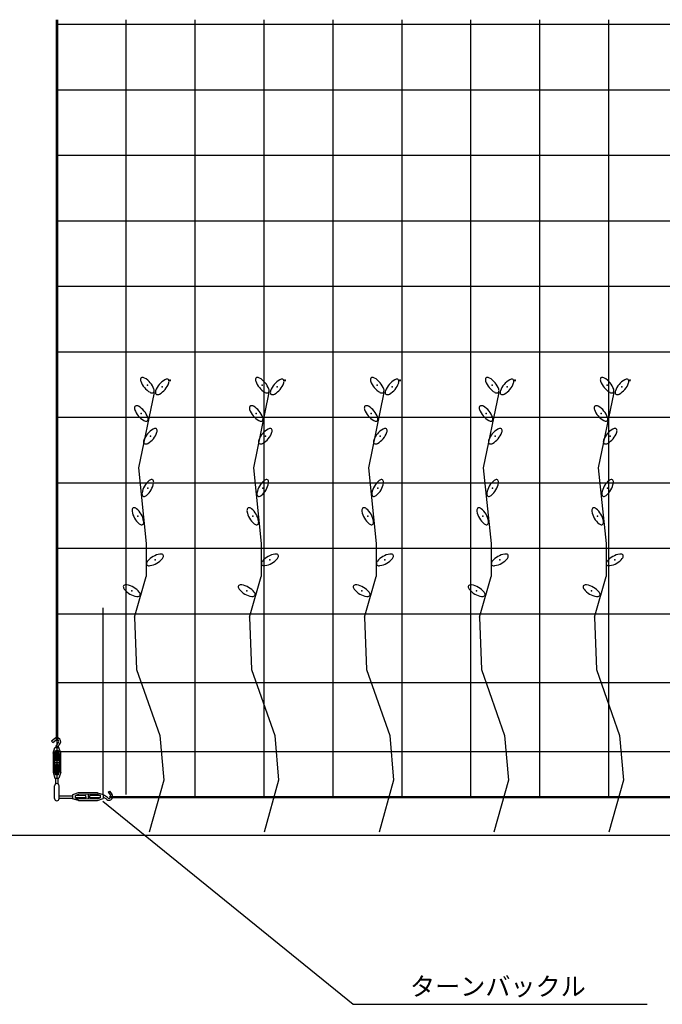
# Model space of a CAD drawing. Units: millimetres. Extents: x 781 to 41195, y 412 to 28486.
# Drawn here: x 8639 to 14230, y 8170 to 16739 of the extents above; entities that cross this region are included whole.
import ezdxf

# ---------------------------------------------------------------- set-up
doc = ezdxf.new("R2010")
doc.units = ezdxf.units.MM
doc.layers.add('__', color=7, linetype='Continuous')
doc.styles.add('ゴシック', font='msgothic.ttc')

# ---------------------------------------------------------------- blocks, each defined once
blk = doc.blocks.new('____-24')
at = {"color": 1, "linetype": 'Continuous'}
for p, q in [((1260, -12487.2), (1264.2, -12484.4)), ((1260, -12487.2), (1264.2, -12484.4)), ((1260, -12487.2), (1265, -12486.9)), ((1260, -12487.2), (1265, -12486.9)), ((1220.9, -12517.8), (1180.4, -12715.3)), ((1220.9, -12517.8), (1180.4, -12715.3)), ((1180.4, -12715.3), (1200.7, -12912.7)), ((1200.7, -12912.7), (1200.7, -12998.8)), ((1170.3, -13105.1), (1200.7, -12998.8)), ((1170.3, -13105.1), (1175.4, -13241.8)), ((1175.4, -13241.8), (1236.1, -13413.9)), ((1236.1, -13413.9), (1246.2, -13530.3)), ((1246.2, -13530.3), (1208.3, -13666.3))]:
    blk.add_line(p, q, dxfattribs=at)
for centre, radius, start, end in [((1195.7, -12485.1), 10, 156.9299, 201.9299), ((1195.7, -12485.1), 10, 156.9299, 201.9299), ((1236.8, -12471.1), 53.5, 199.3304, 240.6696), ((1236.8, -12471.1), 53.5, 199.3304, 240.6696), ((1190.1, -12483.1), 4.13, 107.5, 152.5), ((1190.1, -12483.1), 4.13, 107.5, 152.5), ((1191.1, -12488.9), 10, 58.0701, 103.0701), ((1191.1, -12488.9), 10, 58.0701, 103.0701), ((1170.2, -12527), 53.5, 19.3304, 60.6696), ((1170.2, -12527), 53.5, 19.3304, 60.6696), ((1275.6, -12531.5), 53.5, 119.3304, 160.6696), ((1275.6, -12531.5), 53.5, 119.3304, 160.6696), ((1209, -12475.6), 53.5, 299.3304, 340.6696), ((1209, -12475.6), 53.5, 299.3304, 340.6696), ((1254.7, -12493.4), 10, 76.9299, 121.9299), ((1254.7, -12493.4), 10, 76.9299, 121.9299), ((1255.7, -12487.6), 4.13, 27.5, 72.5), ((1255.7, -12487.6), 4.13, 27.5, 72.5), ((1250.2, -12489.6), 10, 338.0701, 23.0701), ((1250.2, -12489.6), 10, 338.0701, 23.0701), ((1215.9, -12509.3), 10, 238.0701, 283.0701), ((1215.9, -12509.3), 10, 238.0701, 283.0701), ((1216.9, -12515.1), 4.13, 287.5, 332.5), ((1216.9, -12515.1), 4.13, 287.5, 332.5), ((1211.4, -12513), 10, 336.9299, 21.9299), ((1211.4, -12513), 10, 336.9299, 21.9299), ((1234.4, -12517.5), 10, 158.0701, 203.0701), ((1234.4, -12517.5), 10, 158.0701, 203.0701), ((1228.9, -12519.6), 4.13, 207.5, 252.5), ((1228.9, -12519.6), 4.13, 207.5, 252.5), ((1229.9, -12513.8), 10, 256.9299, 301.9299), ((1229.9, -12513.8), 10, 256.9299, 301.9299), ((1179.8, -12559), 10, 156.9299, 201.9299), ((1179.8, -12559), 10, 156.9299, 201.9299), ((1220.9, -12545), 53.5, 199.3304, 240.6696), ((1220.9, -12545), 53.5, 199.3304, 240.6696), ((1174.2, -12556.9), 4.13, 107.5, 152.5), ((1174.2, -12556.9), 4.13, 107.5, 152.5), ((1175.3, -12562.7), 10, 58.0701, 103.0701), ((1175.3, -12562.7), 10, 58.0701, 103.0701), ((1154.4, -12600.9), 53.5, 19.3304, 60.6696), ((1154.4, -12600.9), 53.5, 19.3304, 60.6696), ((1200, -12583.1), 10, 238.0701, 283.0701), ((1200, -12583.1), 10, 238.0701, 283.0701), ((1201.1, -12588.9), 4.13, 287.5, 332.5), ((1201.1, -12588.9), 4.13, 287.5, 332.5), ((1195.5, -12586.9), 10, 336.9299, 21.9299), ((1195.5, -12586.9), 10, 336.9299, 21.9299), ((1244.8, -12660.3), 53.5, 119.3304, 160.6696), ((1244.8, -12660.3), 53.5, 119.3304, 160.6696), ((1223.9, -12622.2), 10, 76.9299, 121.9299), ((1223.9, -12622.2), 10, 76.9299, 121.9299), ((1224.9, -12616.4), 4.13, 27.5, 72.5), ((1224.9, -12616.4), 4.13, 27.5, 72.5), ((1219.4, -12618.4), 10, 338.0701, 23.0701), ((1219.4, -12618.4), 10, 338.0701, 23.0701), ((1203.6, -12646.3), 10, 158.0701, 203.0701), ((1203.6, -12646.3), 10, 158.0701, 203.0701), ((1178.2, -12604.4), 53.5, 299.3304, 340.6696), ((1178.2, -12604.4), 53.5, 299.3304, 340.6696), ((1198.1, -12648.3), 4.13, 207.5, 252.5), ((1198.1, -12648.3), 4.13, 207.5, 252.5), ((1199.1, -12642.5), 10, 256.9299, 301.9299), ((1199.1, -12642.5), 10, 256.9299, 301.9299), ((1242.4, -12789.3), 53.5, 129.3304, 170.6696), ((1242.4, -12789.3), 53.5, 129.3304, 170.6696), ((1215.2, -12755.4), 10, 86.9299, 131.9299), ((1215.2, -12755.4), 10, 86.9299, 131.9299), ((1215.2, -12749.5), 4.13, 37.5, 82.5), ((1215.2, -12749.5), 4.13, 37.5, 82.5), ((1210.1, -12752.4), 10, 348.0701, 33.0701), ((1210.1, -12752.4), 10, 348.0701, 33.0701), ((1167.1, -12745.8), 53.5, 309.3304, 350.6696), ((1167.1, -12745.8), 53.5, 309.3304, 350.6696), ((1199.5, -12782.7), 10, 168.0701, 213.0701), ((1199.5, -12782.7), 10, 168.0701, 213.0701), ((1194.4, -12785.6), 4.13, 217.5, 262.5), ((1194.4, -12785.6), 4.13, 217.5, 262.5), ((1194.3, -12779.8), 10, 266.9299, 311.9299), ((1194.3, -12779.8), 10, 266.9299, 311.9299), ((1173.5, -12826.2), 10, 146.9299, 191.9299), ((1173.5, -12826.2), 10, 146.9299, 191.9299), ((1168.4, -12823.2), 4.13, 97.5, 142.5), ((1168.4, -12823.2), 4.13, 97.5, 142.5), ((1168.3, -12829.1), 10, 48.0701, 93.0701), ((1168.3, -12829.1), 10, 48.0701, 93.0701), ((1141.1, -12863), 53.5, 9.3304, 50.6696), ((1141.1, -12863), 53.5, 9.3304, 50.6696), ((1216.4, -12819.6), 53.5, 189.3304, 230.6696), ((1216.4, -12819.6), 53.5, 189.3304, 230.6696), ((1189.2, -12853.5), 10, 228.0701, 273.0701), ((1189.2, -12853.5), 10, 228.0701, 273.0701), ((1189.2, -12859.4), 4.13, 277.5, 322.5), ((1189.2, -12859.4), 4.13, 277.5, 322.5), ((1184.1, -12856.4), 10, 326.9299, 11.9299), ((1184.1, -12856.4), 10, 326.9299, 11.9299), ((1245.2, -12992.8), 53.5, 99.3304, 140.6696), ((1201.8, -12917.5), 53.5, 279.3304, 320.6696), ((1238.6, -12949.9), 10, 56.9299, 101.9299), ((1235.7, -12944.7), 10, 318.0701, 3.0701), ((1241.6, -12944.8), 4.13, 7.5, 52.5), ((1211.3, -12965.6), 10, 138.0701, 183.0701), ((1205.4, -12965.6), 4.13, 187.5, 232.5), ((1208.4, -12960.5), 10, 236.9299, 281.9299), ((1144.9, -13025.2), 4.13, 127.5, 172.5), ((1150.8, -13025.2), 10, 176.9299, 221.9299), ((1147.8, -13030.3), 10, 78.0701, 123.0701), ((1184.7, -12998), 53.5, 219.3304, 260.6696), ((1141.2, -13073.3), 53.5, 39.3304, 80.6696), ((1178.1, -13041), 10, 258.0701, 303.0701), ((1175.1, -13046.1), 10, 356.9299, 41.9299), ((1181, -13046.1), 4.13, 307.5, 352.5)]:
    blk.add_arc(centre, radius, start, end, dxfattribs=at)
at = {"color": 2, "linetype": 'Continuous'}
for p in [(1203.5, -12499.1), (1203.5, -12499.1), (1242.3, -12503.6), (1242.3, -12503.6), (1187.6, -12572.9), (1187.6, -12572.9), (1211.5, -12632.4), (1211.5, -12632.4), (1204.8, -12767.6), (1204.8, -12767.6), (1178.8, -12841.3), (1178.8, -12841.3), (1223.5, -12955.2), (1163, -13035.7)]:
    blk.add_point(p, dxfattribs=at)
blk = doc.blocks.new('____-25')
at = {"color": 1, "linetype": 'Continuous'}
for p, q in [((960, -12487.2), (964.2, -12484.4)), ((960, -12487.2), (964.2, -12484.4)), ((960, -12487.2), (965, -12486.9)), ((960, -12487.2), (965, -12486.9)), ((920.9, -12517.8), (880.4, -12715.3)), ((920.9, -12517.8), (880.4, -12715.3)), ((880.4, -12715.3), (900.7, -12912.7)), ((900.7, -12912.7), (900.7, -12998.8)), ((870.3, -13105.1), (900.7, -12998.8)), ((870.3, -13105.1), (875.4, -13241.8)), ((875.4, -13241.8), (936.1, -13413.9)), ((936.1, -13413.9), (946.2, -13530.3)), ((946.2, -13530.3), (908.3, -13666.3))]:
    blk.add_line(p, q, dxfattribs=at)
for centre, radius, start, end in [((895.7, -12485.1), 10, 156.9299, 201.9299), ((895.7, -12485.1), 10, 156.9299, 201.9299), ((936.8, -12471.1), 53.5, 199.3304, 240.6696), ((936.8, -12471.1), 53.5, 199.3304, 240.6696), ((890.1, -12483.1), 4.13, 107.5, 152.5), ((890.1, -12483.1), 4.13, 107.5, 152.5), ((891.1, -12488.9), 10, 58.0701, 103.0701), ((891.1, -12488.9), 10, 58.0701, 103.0701), ((870.2, -12527), 53.5, 19.3304, 60.6696), ((870.2, -12527), 53.5, 19.3304, 60.6696), ((975.6, -12531.5), 53.5, 119.3304, 160.6696), ((975.6, -12531.5), 53.5, 119.3304, 160.6696), ((909, -12475.6), 53.5, 299.3304, 340.6696), ((909, -12475.6), 53.5, 299.3304, 340.6696), ((954.7, -12493.4), 10, 76.9299, 121.9299), ((954.7, -12493.4), 10, 76.9299, 121.9299), ((955.7, -12487.6), 4.13, 27.5, 72.5), ((955.7, -12487.6), 4.13, 27.5, 72.5), ((950.2, -12489.6), 10, 338.0701, 23.0701), ((950.2, -12489.6), 10, 338.0701, 23.0701), ((915.9, -12509.3), 10, 238.0701, 283.0701), ((915.9, -12509.3), 10, 238.0701, 283.0701), ((916.9, -12515.1), 4.13, 287.5, 332.5), ((916.9, -12515.1), 4.13, 287.5, 332.5), ((911.4, -12513), 10, 336.9299, 21.9299), ((911.4, -12513), 10, 336.9299, 21.9299), ((934.4, -12517.5), 10, 158.0701, 203.0701), ((934.4, -12517.5), 10, 158.0701, 203.0701), ((928.9, -12519.6), 4.13, 207.5, 252.5), ((928.9, -12519.6), 4.13, 207.5, 252.5), ((929.9, -12513.8), 10, 256.9299, 301.9299), ((929.9, -12513.8), 10, 256.9299, 301.9299), ((879.8, -12559), 10, 156.9299, 201.9299), ((879.8, -12559), 10, 156.9299, 201.9299), ((920.9, -12545), 53.5, 199.3304, 240.6696), ((920.9, -12545), 53.5, 199.3304, 240.6696), ((874.2, -12556.9), 4.13, 107.5, 152.5), ((874.2, -12556.9), 4.13, 107.5, 152.5), ((875.3, -12562.7), 10, 58.0701, 103.0701), ((875.3, -12562.7), 10, 58.0701, 103.0701), ((854.4, -12600.9), 53.5, 19.3304, 60.6696), ((854.4, -12600.9), 53.5, 19.3304, 60.6696), ((900, -12583.1), 10, 238.0701, 283.0701), ((900, -12583.1), 10, 238.0701, 283.0701), ((901.1, -12588.9), 4.13, 287.5, 332.5), ((901.1, -12588.9), 4.13, 287.5, 332.5), ((895.5, -12586.9), 10, 336.9299, 21.9299), ((895.5, -12586.9), 10, 336.9299, 21.9299), ((944.8, -12660.3), 53.5, 119.3304, 160.6696), ((944.8, -12660.3), 53.5, 119.3304, 160.6696), ((923.9, -12622.2), 10, 76.9299, 121.9299), ((923.9, -12622.2), 10, 76.9299, 121.9299), ((924.9, -12616.4), 4.13, 27.5, 72.5), ((924.9, -12616.4), 4.13, 27.5, 72.5), ((919.4, -12618.4), 10, 338.0701, 23.0701), ((919.4, -12618.4), 10, 338.0701, 23.0701), ((903.6, -12646.3), 10, 158.0701, 203.0701), ((903.6, -12646.3), 10, 158.0701, 203.0701), ((878.2, -12604.4), 53.5, 299.3304, 340.6696), ((878.2, -12604.4), 53.5, 299.3304, 340.6696), ((898.1, -12648.3), 4.13, 207.5, 252.5), ((898.1, -12648.3), 4.13, 207.5, 252.5), ((899.1, -12642.5), 10, 256.9299, 301.9299), ((899.1, -12642.5), 10, 256.9299, 301.9299), ((942.4, -12789.3), 53.5, 129.3304, 170.6696), ((942.4, -12789.3), 53.5, 129.3304, 170.6696), ((915.2, -12755.4), 10, 86.9299, 131.9299), ((915.2, -12755.4), 10, 86.9299, 131.9299), ((915.2, -12749.5), 4.13, 37.5, 82.5), ((915.2, -12749.5), 4.13, 37.5, 82.5), ((910.1, -12752.4), 10, 348.0701, 33.0701), ((910.1, -12752.4), 10, 348.0701, 33.0701), ((867.1, -12745.8), 53.5, 309.3304, 350.6696), ((867.1, -12745.8), 53.5, 309.3304, 350.6696), ((899.5, -12782.7), 10, 168.0701, 213.0701), ((899.5, -12782.7), 10, 168.0701, 213.0701), ((894.4, -12785.6), 4.13, 217.5, 262.5), ((894.4, -12785.6), 4.13, 217.5, 262.5), ((894.3, -12779.8), 10, 266.9299, 311.9299), ((894.3, -12779.8), 10, 266.9299, 311.9299), ((873.5, -12826.2), 10, 146.9299, 191.9299), ((873.5, -12826.2), 10, 146.9299, 191.9299), ((868.4, -12823.2), 4.13, 97.5, 142.5), ((868.4, -12823.2), 4.13, 97.5, 142.5), ((868.3, -12829.1), 10, 48.0701, 93.0701), ((868.3, -12829.1), 10, 48.0701, 93.0701), ((841.1, -12863), 53.5, 9.3304, 50.6696), ((841.1, -12863), 53.5, 9.3304, 50.6696), ((916.4, -12819.6), 53.5, 189.3304, 230.6696), ((916.4, -12819.6), 53.5, 189.3304, 230.6696), ((889.2, -12853.5), 10, 228.0701, 273.0701), ((889.2, -12853.5), 10, 228.0701, 273.0701), ((889.2, -12859.4), 4.13, 277.5, 322.5), ((889.2, -12859.4), 4.13, 277.5, 322.5), ((884.1, -12856.4), 10, 326.9299, 11.9299), ((884.1, -12856.4), 10, 326.9299, 11.9299), ((945.2, -12992.8), 53.5, 99.3304, 140.6696), ((901.8, -12917.5), 53.5, 279.3304, 320.6696), ((938.6, -12949.9), 10, 56.9299, 101.9299), ((935.7, -12944.7), 10, 318.0701, 3.0701), ((941.6, -12944.8), 4.13, 7.5, 52.5), ((911.3, -12965.6), 10, 138.0701, 183.0701), ((905.4, -12965.6), 4.13, 187.5, 232.5), ((908.4, -12960.5), 10, 236.9299, 281.9299), ((844.9, -13025.2), 4.13, 127.5, 172.5), ((850.8, -13025.2), 10, 176.9299, 221.9299), ((847.8, -13030.3), 10, 78.0701, 123.0701), ((884.7, -12998), 53.5, 219.3304, 260.6696), ((841.2, -13073.3), 53.5, 39.3304, 80.6696), ((878.1, -13041), 10, 258.0701, 303.0701), ((875.1, -13046.1), 10, 356.9299, 41.9299), ((881, -13046.1), 4.13, 307.5, 352.5)]:
    blk.add_arc(centre, radius, start, end, dxfattribs=at)
at = {"color": 2, "linetype": 'Continuous'}
for p in [(903.5, -12499.1), (903.5, -12499.1), (942.3, -12503.6), (942.3, -12503.6), (887.6, -12572.9), (887.6, -12572.9), (911.5, -12632.4), (911.5, -12632.4), (904.8, -12767.6), (904.8, -12767.6), (878.8, -12841.3), (878.8, -12841.3), (923.5, -12955.2), (863, -13035.7)]:
    blk.add_point(p, dxfattribs=at)
blk = doc.blocks.new('____-26')
at = {"color": 1, "linetype": 'Continuous'}
for p, q in [((660, -12487.2), (664.2, -12484.4)), ((660, -12487.2), (664.2, -12484.4)), ((660, -12487.2), (665, -12486.9)), ((660, -12487.2), (665, -12486.9)), ((620.9, -12517.8), (580.4, -12715.3)), ((620.9, -12517.8), (580.4, -12715.3)), ((580.4, -12715.3), (600.7, -12912.7)), ((600.7, -12912.7), (600.7, -12998.8)), ((570.3, -13105.1), (600.7, -12998.8)), ((570.3, -13105.1), (575.4, -13241.8)), ((575.4, -13241.8), (636.1, -13413.9)), ((636.1, -13413.9), (646.2, -13530.3)), ((646.2, -13530.3), (608.3, -13666.3))]:
    blk.add_line(p, q, dxfattribs=at)
for centre, radius, start, end in [((595.7, -12485.1), 10, 156.9299, 201.9299), ((595.7, -12485.1), 10, 156.9299, 201.9299), ((636.8, -12471.1), 53.5, 199.3304, 240.6696), ((636.8, -12471.1), 53.5, 199.3304, 240.6696), ((590.1, -12483.1), 4.13, 107.5, 152.5), ((590.1, -12483.1), 4.13, 107.5, 152.5), ((591.1, -12488.9), 10, 58.0701, 103.0701), ((591.1, -12488.9), 10, 58.0701, 103.0701), ((570.2, -12527), 53.5, 19.3304, 60.6696), ((570.2, -12527), 53.5, 19.3304, 60.6696), ((675.6, -12531.5), 53.5, 119.3304, 160.6696), ((675.6, -12531.5), 53.5, 119.3304, 160.6696), ((609, -12475.6), 53.5, 299.3304, 340.6696), ((609, -12475.6), 53.5, 299.3304, 340.6696), ((654.7, -12493.4), 10, 76.9299, 121.9299), ((654.7, -12493.4), 10, 76.9299, 121.9299), ((655.7, -12487.6), 4.13, 27.5, 72.5), ((655.7, -12487.6), 4.13, 27.5, 72.5), ((650.2, -12489.6), 10, 338.0701, 23.0701), ((650.2, -12489.6), 10, 338.0701, 23.0701), ((615.9, -12509.3), 10, 238.0701, 283.0701), ((615.9, -12509.3), 10, 238.0701, 283.0701), ((616.9, -12515.1), 4.13, 287.5, 332.5), ((616.9, -12515.1), 4.13, 287.5, 332.5), ((611.4, -12513), 10, 336.9299, 21.9299), ((611.4, -12513), 10, 336.9299, 21.9299), ((634.4, -12517.5), 10, 158.0701, 203.0701), ((634.4, -12517.5), 10, 158.0701, 203.0701), ((628.9, -12519.6), 4.13, 207.5, 252.5), ((628.9, -12519.6), 4.13, 207.5, 252.5), ((629.9, -12513.8), 10, 256.9299, 301.9299), ((629.9, -12513.8), 10, 256.9299, 301.9299), ((579.8, -12559), 10, 156.9299, 201.9299), ((579.8, -12559), 10, 156.9299, 201.9299), ((620.9, -12545), 53.5, 199.3304, 240.6696), ((620.9, -12545), 53.5, 199.3304, 240.6696), ((574.2, -12556.9), 4.13, 107.5, 152.5), ((574.2, -12556.9), 4.13, 107.5, 152.5), ((575.3, -12562.7), 10, 58.0701, 103.0701), ((575.3, -12562.7), 10, 58.0701, 103.0701), ((554.4, -12600.9), 53.5, 19.3304, 60.6696), ((554.4, -12600.9), 53.5, 19.3304, 60.6696), ((600, -12583.1), 10, 238.0701, 283.0701), ((600, -12583.1), 10, 238.0701, 283.0701), ((601.1, -12588.9), 4.13, 287.5, 332.5), ((601.1, -12588.9), 4.13, 287.5, 332.5), ((595.5, -12586.9), 10, 336.9299, 21.9299), ((595.5, -12586.9), 10, 336.9299, 21.9299), ((644.8, -12660.3), 53.5, 119.3304, 160.6696), ((644.8, -12660.3), 53.5, 119.3304, 160.6696), ((623.9, -12622.2), 10, 76.9299, 121.9299), ((623.9, -12622.2), 10, 76.9299, 121.9299), ((624.9, -12616.4), 4.13, 27.5, 72.5), ((624.9, -12616.4), 4.13, 27.5, 72.5), ((619.4, -12618.4), 10, 338.0701, 23.0701), ((619.4, -12618.4), 10, 338.0701, 23.0701), ((603.6, -12646.3), 10, 158.0701, 203.0701), ((603.6, -12646.3), 10, 158.0701, 203.0701), ((578.2, -12604.4), 53.5, 299.3304, 340.6696), ((578.2, -12604.4), 53.5, 299.3304, 340.6696), ((598.1, -12648.3), 4.13, 207.5, 252.5), ((598.1, -12648.3), 4.13, 207.5, 252.5), ((599.1, -12642.5), 10, 256.9299, 301.9299), ((599.1, -12642.5), 10, 256.9299, 301.9299), ((642.4, -12789.3), 53.5, 129.3304, 170.6696), ((642.4, -12789.3), 53.5, 129.3304, 170.6696), ((615.2, -12755.4), 10, 86.9299, 131.9299), ((615.2, -12755.4), 10, 86.9299, 131.9299), ((615.2, -12749.5), 4.13, 37.5, 82.5), ((615.2, -12749.5), 4.13, 37.5, 82.5), ((610.1, -12752.4), 10, 348.0701, 33.0701), ((610.1, -12752.4), 10, 348.0701, 33.0701), ((567.1, -12745.8), 53.5, 309.3304, 350.6696), ((567.1, -12745.8), 53.5, 309.3304, 350.6696), ((599.5, -12782.7), 10, 168.0701, 213.0701), ((599.5, -12782.7), 10, 168.0701, 213.0701), ((594.4, -12785.6), 4.13, 217.5, 262.5), ((594.4, -12785.6), 4.13, 217.5, 262.5), ((594.3, -12779.8), 10, 266.9299, 311.9299), ((594.3, -12779.8), 10, 266.9299, 311.9299), ((573.5, -12826.2), 10, 146.9299, 191.9299), ((573.5, -12826.2), 10, 146.9299, 191.9299), ((568.4, -12823.2), 4.13, 97.5, 142.5), ((568.4, -12823.2), 4.13, 97.5, 142.5), ((568.3, -12829.1), 10, 48.0701, 93.0701), ((568.3, -12829.1), 10, 48.0701, 93.0701), ((541.1, -12863), 53.5, 9.3304, 50.6696), ((541.1, -12863), 53.5, 9.3304, 50.6696), ((616.4, -12819.6), 53.5, 189.3304, 230.6696), ((616.4, -12819.6), 53.5, 189.3304, 230.6696), ((589.2, -12853.5), 10, 228.0701, 273.0701), ((589.2, -12853.5), 10, 228.0701, 273.0701), ((589.2, -12859.4), 4.13, 277.5, 322.5), ((589.2, -12859.4), 4.13, 277.5, 322.5), ((584.1, -12856.4), 10, 326.9299, 11.9299), ((584.1, -12856.4), 10, 326.9299, 11.9299), ((645.2, -12992.8), 53.5, 99.3304, 140.6696), ((601.8, -12917.5), 53.5, 279.3304, 320.6696), ((638.6, -12949.9), 10, 56.9299, 101.9299), ((635.7, -12944.7), 10, 318.0701, 3.0701), ((641.6, -12944.8), 4.13, 7.5, 52.5), ((611.3, -12965.6), 10, 138.0701, 183.0701), ((605.4, -12965.6), 4.13, 187.5, 232.5), ((608.4, -12960.5), 10, 236.9299, 281.9299), ((544.9, -13025.2), 4.13, 127.5, 172.5), ((550.8, -13025.2), 10, 176.9299, 221.9299), ((547.8, -13030.3), 10, 78.0701, 123.0701), ((584.7, -12998), 53.5, 219.3304, 260.6696), ((541.2, -13073.3), 53.5, 39.3304, 80.6696), ((578.1, -13041), 10, 258.0701, 303.0701), ((575.1, -13046.1), 10, 356.9299, 41.9299), ((581, -13046.1), 4.13, 307.5, 352.5)]:
    blk.add_arc(centre, radius, start, end, dxfattribs=at)
at = {"color": 2, "linetype": 'Continuous'}
for p in [(603.5, -12499.1), (603.5, -12499.1), (642.3, -12503.6), (642.3, -12503.6), (587.6, -12572.9), (587.6, -12572.9), (611.5, -12632.4), (611.5, -12632.4), (604.8, -12767.6), (604.8, -12767.6), (578.8, -12841.3), (578.8, -12841.3), (623.5, -12955.2), (563, -13035.7)]:
    blk.add_point(p, dxfattribs=at)
blk = doc.blocks.new('____-27')
at = {"color": 1, "linetype": 'Continuous'}
for p, q in [((360, -12487.2), (364.2, -12484.4)), ((360, -12487.2), (364.2, -12484.4)), ((360, -12487.2), (365, -12486.9)), ((360, -12487.2), (365, -12486.9)), ((320.9, -12517.8), (280.4, -12715.3)), ((320.9, -12517.8), (280.4, -12715.3)), ((280.4, -12715.3), (300.7, -12912.7)), ((300.7, -12912.7), (300.7, -12998.8)), ((270.3, -13105.1), (300.7, -12998.8)), ((270.3, -13105.1), (275.4, -13241.8)), ((275.4, -13241.8), (336.1, -13413.9)), ((336.1, -13413.9), (346.2, -13530.3)), ((346.2, -13530.3), (308.3, -13666.3))]:
    blk.add_line(p, q, dxfattribs=at)
for centre, radius, start, end in [((295.7, -12485.1), 10, 156.9299, 201.9299), ((295.7, -12485.1), 10, 156.9299, 201.9299), ((336.8, -12471.1), 53.5, 199.3304, 240.6696), ((336.8, -12471.1), 53.5, 199.3304, 240.6696), ((290.1, -12483.1), 4.13, 107.5, 152.5), ((290.1, -12483.1), 4.13, 107.5, 152.5), ((291.1, -12488.9), 10, 58.0701, 103.0701), ((291.1, -12488.9), 10, 58.0701, 103.0701), ((270.2, -12527), 53.5, 19.3304, 60.6696), ((270.2, -12527), 53.5, 19.3304, 60.6696), ((375.6, -12531.5), 53.5, 119.3304, 160.6696), ((375.6, -12531.5), 53.5, 119.3304, 160.6696), ((309, -12475.6), 53.5, 299.3304, 340.6696), ((309, -12475.6), 53.5, 299.3304, 340.6696), ((354.7, -12493.4), 10, 76.9299, 121.9299), ((354.7, -12493.4), 10, 76.9299, 121.9299), ((355.7, -12487.6), 4.13, 27.5, 72.5), ((355.7, -12487.6), 4.13, 27.5, 72.5), ((350.2, -12489.6), 10, 338.0701, 23.0701), ((350.2, -12489.6), 10, 338.0701, 23.0701), ((315.9, -12509.3), 10, 238.0701, 283.0701), ((315.9, -12509.3), 10, 238.0701, 283.0701), ((316.9, -12515.1), 4.13, 287.5, 332.5), ((316.9, -12515.1), 4.13, 287.5, 332.5), ((311.4, -12513), 10, 336.9299, 21.9299), ((311.4, -12513), 10, 336.9299, 21.9299), ((334.4, -12517.5), 10, 158.0701, 203.0701), ((334.4, -12517.5), 10, 158.0701, 203.0701), ((328.9, -12519.6), 4.13, 207.5, 252.5), ((328.9, -12519.6), 4.13, 207.5, 252.5), ((329.9, -12513.8), 10, 256.9299, 301.9299), ((329.9, -12513.8), 10, 256.9299, 301.9299), ((279.8, -12559), 10, 156.9299, 201.9299), ((279.8, -12559), 10, 156.9299, 201.9299), ((320.9, -12545), 53.5, 199.3304, 240.6696), ((320.9, -12545), 53.5, 199.3304, 240.6696), ((274.2, -12556.9), 4.13, 107.5, 152.5), ((274.2, -12556.9), 4.13, 107.5, 152.5), ((275.3, -12562.7), 10, 58.0701, 103.0701), ((275.3, -12562.7), 10, 58.0701, 103.0701), ((254.4, -12600.9), 53.5, 19.3304, 60.6696), ((254.4, -12600.9), 53.5, 19.3304, 60.6696), ((300, -12583.1), 10, 238.0701, 283.0701), ((300, -12583.1), 10, 238.0701, 283.0701), ((301.1, -12588.9), 4.13, 287.5, 332.5), ((301.1, -12588.9), 4.13, 287.5, 332.5), ((295.5, -12586.9), 10, 336.9299, 21.9299), ((295.5, -12586.9), 10, 336.9299, 21.9299), ((344.8, -12660.3), 53.5, 119.3304, 160.6696), ((344.8, -12660.3), 53.5, 119.3304, 160.6696), ((323.9, -12622.2), 10, 76.9299, 121.9299), ((323.9, -12622.2), 10, 76.9299, 121.9299), ((324.9, -12616.4), 4.13, 27.5, 72.5), ((324.9, -12616.4), 4.13, 27.5, 72.5), ((319.4, -12618.4), 10, 338.0701, 23.0701), ((319.4, -12618.4), 10, 338.0701, 23.0701), ((303.6, -12646.3), 10, 158.0701, 203.0701), ((303.6, -12646.3), 10, 158.0701, 203.0701), ((278.2, -12604.4), 53.5, 299.3304, 340.6696), ((278.2, -12604.4), 53.5, 299.3304, 340.6696), ((298.1, -12648.3), 4.13, 207.5, 252.5), ((298.1, -12648.3), 4.13, 207.5, 252.5), ((299.1, -12642.5), 10, 256.9299, 301.9299), ((299.1, -12642.5), 10, 256.9299, 301.9299), ((342.4, -12789.3), 53.5, 129.3304, 170.6696), ((342.4, -12789.3), 53.5, 129.3304, 170.6696), ((315.2, -12755.4), 10, 86.9299, 131.9299), ((315.2, -12755.4), 10, 86.9299, 131.9299), ((315.2, -12749.5), 4.13, 37.5, 82.5), ((315.2, -12749.5), 4.13, 37.5, 82.5), ((310.1, -12752.4), 10, 348.0701, 33.0701), ((310.1, -12752.4), 10, 348.0701, 33.0701), ((267.1, -12745.8), 53.5, 309.3304, 350.6696), ((267.1, -12745.8), 53.5, 309.3304, 350.6696), ((299.5, -12782.7), 10, 168.0701, 213.0701), ((299.5, -12782.7), 10, 168.0701, 213.0701), ((294.4, -12785.6), 4.13, 217.5, 262.5), ((294.4, -12785.6), 4.13, 217.5, 262.5), ((294.3, -12779.8), 10, 266.9299, 311.9299), ((294.3, -12779.8), 10, 266.9299, 311.9299), ((273.5, -12826.2), 10, 146.9299, 191.9299), ((273.5, -12826.2), 10, 146.9299, 191.9299), ((268.4, -12823.2), 4.13, 97.5, 142.5), ((268.4, -12823.2), 4.13, 97.5, 142.5), ((268.3, -12829.1), 10, 48.0701, 93.0701), ((268.3, -12829.1), 10, 48.0701, 93.0701), ((241.1, -12863), 53.5, 9.3304, 50.6696), ((241.1, -12863), 53.5, 9.3304, 50.6696), ((316.4, -12819.6), 53.5, 189.3304, 230.6696), ((316.4, -12819.6), 53.5, 189.3304, 230.6696), ((289.2, -12853.5), 10, 228.0701, 273.0701), ((289.2, -12853.5), 10, 228.0701, 273.0701), ((289.2, -12859.4), 4.13, 277.5, 322.5), ((289.2, -12859.4), 4.13, 277.5, 322.5), ((284.1, -12856.4), 10, 326.9299, 11.9299), ((284.1, -12856.4), 10, 326.9299, 11.9299), ((345.2, -12992.8), 53.5, 99.3304, 140.6696), ((301.8, -12917.5), 53.5, 279.3304, 320.6696), ((338.6, -12949.9), 10, 56.9299, 101.9299), ((335.7, -12944.7), 10, 318.0701, 3.0701), ((341.6, -12944.8), 4.13, 7.5, 52.5), ((311.3, -12965.6), 10, 138.0701, 183.0701), ((305.4, -12965.6), 4.13, 187.5, 232.5), ((308.4, -12960.5), 10, 236.9299, 281.9299), ((244.9, -13025.2), 4.13, 127.5, 172.5), ((250.8, -13025.2), 10, 176.9299, 221.9299), ((247.8, -13030.3), 10, 78.0701, 123.0701), ((284.7, -12998), 53.5, 219.3304, 260.6696), ((241.2, -13073.3), 53.5, 39.3304, 80.6696), ((278.1, -13041), 10, 258.0701, 303.0701), ((275.1, -13046.1), 10, 356.9299, 41.9299), ((281, -13046.1), 4.13, 307.5, 352.5)]:
    blk.add_arc(centre, radius, start, end, dxfattribs=at)
at = {"color": 2, "linetype": 'Continuous'}
for p in [(303.5, -12499.1), (303.5, -12499.1), (342.3, -12503.6), (342.3, -12503.6), (287.6, -12572.9), (287.6, -12572.9), (311.5, -12632.4), (311.5, -12632.4), (304.8, -12767.6), (304.8, -12767.6), (278.8, -12841.3), (278.8, -12841.3), (323.5, -12955.2), (263, -13035.7)]:
    blk.add_point(p, dxfattribs=at)
blk = doc.blocks.new('____-28')
at = {"color": 1, "linetype": 'Continuous'}
for p, q in [((60, -12487.2), (64.2, -12484.4)), ((60, -12487.2), (64.2, -12484.4)), ((60, -12487.2), (65, -12486.9)), ((60, -12487.2), (65, -12486.9)), ((20.9, -12517.8), (-19.6, -12715.3)), ((20.9, -12517.8), (-19.6, -12715.3)), ((-19.6, -12715.3), (0.7, -12912.7)), ((0.7, -12912.7), (0.7, -12998.8)), ((-29.7, -13105.1), (0.7, -12998.8)), ((-29.7, -13105.1), (-24.6, -13241.8)), ((-24.6, -13241.8), (36.1, -13413.9)), ((36.1, -13413.9), (46.2, -13530.3)), ((46.2, -13530.3), (8.3, -13666.3))]:
    blk.add_line(p, q, dxfattribs=at)
for centre, radius, start, end in [((-4.3, -12485.1), 10, 156.9299, 201.9299), ((-4.3, -12485.1), 10, 156.9299, 201.9299), ((36.8, -12471.1), 53.5, 199.3304, 240.6696), ((36.8, -12471.1), 53.5, 199.3304, 240.6696), ((-9.9, -12483.1), 4.13, 107.5, 152.5), ((-9.9, -12483.1), 4.13, 107.5, 152.5), ((-8.9, -12488.9), 10, 58.0701, 103.0701), ((-8.9, -12488.9), 10, 58.0701, 103.0701), ((-29.8, -12527), 53.5, 19.3304, 60.6696), ((-29.8, -12527), 53.5, 19.3304, 60.6696), ((75.6, -12531.5), 53.5, 119.3304, 160.6696), ((75.6, -12531.5), 53.5, 119.3304, 160.6696), ((9, -12475.6), 53.5, 299.3304, 340.6696), ((9, -12475.6), 53.5, 299.3304, 340.6696), ((54.7, -12493.4), 10, 76.9299, 121.9299), ((54.7, -12493.4), 10, 76.9299, 121.9299), ((55.7, -12487.6), 4.13, 27.5, 72.5), ((55.7, -12487.6), 4.13, 27.5, 72.5), ((50.2, -12489.6), 10, 338.0701, 23.0701), ((50.2, -12489.6), 10, 338.0701, 23.0701), ((15.9, -12509.3), 10, 238.0701, 283.0701), ((15.9, -12509.3), 10, 238.0701, 283.0701), ((16.9, -12515.1), 4.13, 287.5, 332.5), ((16.9, -12515.1), 4.13, 287.5, 332.5), ((11.4, -12513), 10, 336.9299, 21.9299), ((11.4, -12513), 10, 336.9299, 21.9299), ((34.4, -12517.5), 10, 158.0701, 203.0701), ((34.4, -12517.5), 10, 158.0701, 203.0701), ((28.9, -12519.6), 4.13, 207.5, 252.5), ((28.9, -12519.6), 4.13, 207.5, 252.5), ((29.9, -12513.8), 10, 256.9299, 301.9299), ((29.9, -12513.8), 10, 256.9299, 301.9299), ((-20.2, -12559), 10, 156.9299, 201.9299), ((-20.2, -12559), 10, 156.9299, 201.9299), ((20.9, -12545), 53.5, 199.3304, 240.6696), ((20.9, -12545), 53.5, 199.3304, 240.6696), ((-25.8, -12556.9), 4.13, 107.5, 152.5), ((-25.8, -12556.9), 4.13, 107.5, 152.5), ((-24.7, -12562.7), 10, 58.0701, 103.0701), ((-24.7, -12562.7), 10, 58.0701, 103.0701), ((-45.6, -12600.9), 53.5, 19.3304, 60.6696), ((-45.6, -12600.9), 53.5, 19.3304, 60.6696), ((0, -12583.1), 10, 238.0701, 283.0701), ((0, -12583.1), 10, 238.0701, 283.0701), ((1.1, -12588.9), 4.13, 287.5, 332.5), ((1.1, -12588.9), 4.13, 287.5, 332.5), ((-4.5, -12586.9), 10, 336.9299, 21.9299), ((-4.5, -12586.9), 10, 336.9299, 21.9299), ((44.8, -12660.3), 53.5, 119.3304, 160.6696), ((44.8, -12660.3), 53.5, 119.3304, 160.6696), ((23.9, -12622.2), 10, 76.9299, 121.9299), ((23.9, -12622.2), 10, 76.9299, 121.9299), ((24.9, -12616.4), 4.13, 27.5, 72.5), ((24.9, -12616.4), 4.13, 27.5, 72.5), ((19.4, -12618.4), 10, 338.0701, 23.0701), ((19.4, -12618.4), 10, 338.0701, 23.0701), ((3.6, -12646.3), 10, 158.0701, 203.0701), ((3.6, -12646.3), 10, 158.0701, 203.0701), ((-21.8, -12604.4), 53.5, 299.3304, 340.6696), ((-21.8, -12604.4), 53.5, 299.3304, 340.6696), ((-1.9, -12648.3), 4.13, 207.5, 252.5), ((-1.9, -12648.3), 4.13, 207.5, 252.5), ((-0.9, -12642.5), 10, 256.9299, 301.9299), ((-0.9, -12642.5), 10, 256.9299, 301.9299), ((42.4, -12789.3), 53.5, 129.3304, 170.6696), ((42.4, -12789.3), 53.5, 129.3304, 170.6696), ((15.2, -12755.4), 10, 86.9299, 131.9299), ((15.2, -12755.4), 10, 86.9299, 131.9299), ((15.2, -12749.5), 4.13, 37.5, 82.5), ((15.2, -12749.5), 4.13, 37.5, 82.5), ((10.1, -12752.4), 10, 348.0701, 33.0701), ((10.1, -12752.4), 10, 348.0701, 33.0701), ((-32.9, -12745.8), 53.5, 309.3304, 350.6696), ((-32.9, -12745.8), 53.5, 309.3304, 350.6696), ((-0.5, -12782.7), 10, 168.0701, 213.0701), ((-0.5, -12782.7), 10, 168.0701, 213.0701), ((-5.6, -12785.6), 4.13, 217.5, 262.5), ((-5.6, -12785.6), 4.13, 217.5, 262.5), ((-5.7, -12779.8), 10, 266.9299, 311.9299), ((-5.7, -12779.8), 10, 266.9299, 311.9299), ((-26.5, -12826.2), 10, 146.9299, 191.9299), ((-26.5, -12826.2), 10, 146.9299, 191.9299), ((-31.6, -12823.2), 4.13, 97.5, 142.5), ((-31.6, -12823.2), 4.13, 97.5, 142.5), ((-31.7, -12829.1), 10, 48.0701, 93.0701), ((-31.7, -12829.1), 10, 48.0701, 93.0701), ((-58.9, -12863), 53.5, 9.3304, 50.6696), ((-58.9, -12863), 53.5, 9.3304, 50.6696), ((16.4, -12819.6), 53.5, 189.3304, 230.6696), ((16.4, -12819.6), 53.5, 189.3304, 230.6696), ((-10.8, -12853.5), 10, 228.0701, 273.0701), ((-10.8, -12853.5), 10, 228.0701, 273.0701), ((-10.8, -12859.4), 4.13, 277.5, 322.5), ((-10.8, -12859.4), 4.13, 277.5, 322.5), ((-15.9, -12856.4), 10, 326.9299, 11.9299), ((-15.9, -12856.4), 10, 326.9299, 11.9299), ((45.2, -12992.8), 53.5, 99.3304, 140.6696), ((1.8, -12917.5), 53.5, 279.3304, 320.6696), ((38.6, -12949.9), 10, 56.9299, 101.9299), ((35.7, -12944.7), 10, 318.0701, 3.0701), ((41.6, -12944.8), 4.13, 7.5, 52.5), ((11.3, -12965.6), 10, 138.0701, 183.0701), ((5.4, -12965.6), 4.13, 187.5, 232.5), ((8.4, -12960.5), 10, 236.9299, 281.9299), ((-55.1, -13025.2), 4.13, 127.5, 172.5), ((-49.2, -13025.2), 10, 176.9299, 221.9299), ((-52.2, -13030.3), 10, 78.0701, 123.0701), ((-15.3, -12998), 53.5, 219.3304, 260.6696), ((-58.8, -13073.3), 53.5, 39.3304, 80.6696), ((-21.9, -13041), 10, 258.0701, 303.0701), ((-24.9, -13046.1), 10, 356.9299, 41.9299), ((-19, -13046.1), 4.13, 307.5, 352.5)]:
    blk.add_arc(centre, radius, start, end, dxfattribs=at)
at = {"color": 2, "linetype": 'Continuous'}
for p in [(3.5, -12499.1), (3.5, -12499.1), (42.3, -12503.6), (42.3, -12503.6), (-12.4, -12572.9), (-12.4, -12572.9), (11.5, -12632.4), (11.5, -12632.4), (4.8, -12767.6), (4.8, -12767.6), (-21.2, -12841.3), (-21.2, -12841.3), (23.5, -12955.2), (-37, -13035.7)]:
    blk.add_point(p, dxfattribs=at)
blk = doc.blocks.new('____-29')
at = {"color": 17}
for name in ['____-28', '____-27', '____-26', '____-25', '____-24']:
    blk.add_blockref(name, (0, 0), dxfattribs=at)

msp = doc.modelspace()

# ---------------------------------------------------------------- linework, layer by layer
at = {"layer": '__', "color": 1, "linetype": 'Continuous'}
for p, q in [((8957.5, 16739.1), (8957.5, 11302.1)), ((8962.5, 16739.1), (8962.5, 11369.7)), ((8962.5, 16739.1), (8962.5, 10139.2)), ((8967.5, 16739.1), (8967.5, 11315.5)), ((9562.5, 16739.1), (9562.5, 11369.7)), ((10162.5, 16739.1), (10162.5, 11369.7)), ((10762.5, 16739.1), (10762.5, 11369.7)), ((11362.5, 16739.1), (11362.5, 11369.7)), ((11962.5, 16739.1), (11962.5, 11369.7)), ((12562.5, 16739.1), (12562.5, 11369.7)), ((13162.5, 16739.1), (13162.5, 11369.7)), ((13762.5, 16739.1), (13762.5, 11369.7)), ((8962.5, 16699.7), (15633.6, 16699.7)), ((8962.5, 16129.7), (15633.6, 16129.7)), ((8962.5, 15559.7), (15633.6, 15559.7)), ((8962.5, 14989.7), (15633.6, 14989.7)), ((8962.5, 14419.7), (15633.6, 14419.7)), ((8962.5, 13849.7), (15633.6, 13849.7)), ((8962.5, 13279.7), (15633.6, 13279.7)), ((8962.5, 12709.7), (15633.6, 12709.7)), ((8962.5, 12139.7), (15633.6, 12139.7)), ((8957.5, 11619.7), (8957.5, 10471.2)), ((8962.5, 11569.7), (15633.6, 11569.7)), ((8967.5, 11619.7), (8967.5, 10471.2)), ((9362.5, 11619.7), (9362.5, 9996.2)), ((9562.4, 11619.7), (9562.4, 9996.2)), ((10162.5, 11619.7), (10162.5, 9979.7)), ((10762.5, 11619.7), (10762.5, 9979.7)), ((11362.5, 11619.7), (11362.5, 9979.7)), ((11962.5, 11619.7), (11962.5, 9979.7)), ((12562.5, 11619.7), (12562.5, 9979.7)), ((13162.5, 11619.7), (13162.5, 9979.7)), ((13762.5, 11619.7), (13762.5, 9979.7)), ((8962.5, 10969.7), (15633.6, 10969.7)), ((8941.5, 10481.8), (8915.6, 10460.9)), ((8926.1, 10447.9), (8915.6, 10460.9)), ((8926.1, 10447.9), (8952, 10468.9)), ((8929.1, 10355.9), (8945.8, 10405.9)), ((8942.5, 10353.7), (8951, 10379.2)), ((8945.8, 10405.9), (8979.1, 10405.9)), ((8951, 10379.2), (8974, 10379.2)), ((8952.5, 10379.2), (8952.5, 10289.2)), ((8962.5, 10369.7), (15633.6, 10369.7)), ((8972.5, 10379.2), (8972.5, 10289.2)), ((8982.5, 10353.7), (8974, 10379.2)), ((8995.8, 10355.9), (8979.1, 10405.9)), ((8929.1, 10355.9), (8929.1, 10189.2)), ((8942.5, 10353.7), (8942.5, 10191.4)), ((8972.5, 10289.2), (8952.5, 10289.2)), ((8982.5, 10353.7), (8982.5, 10191.4)), ((8995.8, 10189.2), (8995.8, 10355.9)), ((8942.5, 10274.6), (8982.5, 10274.6)), ((8972.5, 10255.9), (8952.5, 10255.9)), ((8952.5, 10255.9), (8952.5, 10165.9)), ((8972.5, 10255.9), (8972.5, 10165.9)), ((8929.1, 10189.2), (8945.8, 10139.2)), ((8942.5, 10191.4), (8951, 10165.9)), ((8945.8, 10139.2), (8979.1, 10139.2)), ((8974, 10165.9), (8951, 10165.9)), ((8952.5, 10088.2), (8952.5, 10139.2)), ((8972.5, 10088.2), (8972.5, 10139.2)), ((8974, 10165.9), (8982.5, 10191.4)), ((8995.8, 10189.2), (8979.1, 10139.2)), ((8942.5, 9960.9), (8942.5, 10070.9)), ((8982.5, 9960.9), (8982.5, 10070.9)), ((9407.4, 10015.4), (9420.2, 10026)), ((9420.2, 10026), (9441.5, 10000.3)), ((8982.4, 9964.2), (9099.3, 9965.5)), ((8982.5, 9984.2), (9099, 9985.5)), ((9148.8, 10009.4), (9099, 9992.2)), ((9099, 9992.2), (9099.3, 9958.8)), ((9149.5, 9942.7), (9099.3, 9958.8)), ((9151.1, 9996.1), (9125.7, 9987.3)), ((9125.9, 9964.3), (9125.7, 9987.3)), ((9215.7, 9986.8), (9125.7, 9985.8)), ((9215.9, 9966.8), (9125.9, 9965.8)), ((9125.9, 9964.3), (9151.5, 9956.1)), ((9315.4, 10011.3), (9148.8, 10009.4)), ((9149.5, 9942.7), (9316.2, 9944.6)), ((9313.4, 9997.9), (9151.1, 9996.1)), ((9313.9, 9957.9), (9151.5, 9956.1)), ((9215.9, 9966.8), (9215.7, 9986.8)), ((9234.3, 9997), (9234.8, 9957)), ((9339, 9988.2), (9249, 9987.2)), ((9249.2, 9967.2), (9249, 9987.2)), ((9339.2, 9968.2), (9249.2, 9967.2)), ((9313.4, 9997.9), (9339, 9989.7)), ((9313.9, 9957.9), (9339.3, 9966.7)), ((9315.4, 10011.3), (9365.6, 9995.2)), ((9316.2, 9944.6), (9366, 9961.8)), ((9339, 9989.7), (9339.3, 9966.7)), ((9365.6, 9995.2), (9366, 9961.8)), ((9407.4, 10015.4), (9428.6, 9989.7)), ((9425.8, 9979.7), (15624.1, 9979.7)), ((9425.8, 9969.7), (15624.1, 9969.7)), ((9362.9, 9938.5), (11541.3, 8170.1)), ((24778.7, 9639.7), (4811.4, 9639.7)), ((11541.3, 8170.1), (14097.2, 8170.1))]:
    msp.add_line(p, q, dxfattribs=at)
for centre, radius, start, end in [((8962.5, 10455.9), 33.3, 310.5416, 128.95183), ((8962.5, 10455.9), 16.7, 306.8699, 128.95183), ((9002.5, 10402.6), 50, 126.8699, 176.17745), ((9005.8, 10405.2), 33.3, 130.5416, 178.86155), ((8962.5, 10070.9), 20, 0, 180), ((8962.5, 9960.9), 20, 180, 0), ((9362.9, 9938.5), 50, 37.5099, 86.81745), ((9365.6, 9935.2), 33.3, 41.1816, 89.50155), ((9415.8, 9979), 33.3, 221.1816, 343.71489), ((9415.8, 9979), 16.7, 217.5099, 325.88646), ((9425.8, 9974.7), 5, 90, 270), ((9415.8, 9979), 16.7, 2.24458, 39.59183), ((9415.8, 9979), 33.3, 1.12207, 39.59183)]:
    msp.add_arc(centre, radius, start, end, dxfattribs=at)

# ---------------------------------------------------------------- block references
at = {"layer": '__', "color": 17, "xscale": 3.333333333255723, "yscale": 3.333333333255723, "zscale": 3.333333333333333}
msp.add_blockref('____-29', (9737.9, 55221.9), dxfattribs=at)

# ---------------------------------------------------------------- texts
at = {"layer": '__', "color": 1, "style": 'ゴシック'}
msp.add_text('ターンバックル', height=160.2, dxfattribs=at).set_placement((12034.2, 8245.7))

doc.saveas('drawing.dxf')
